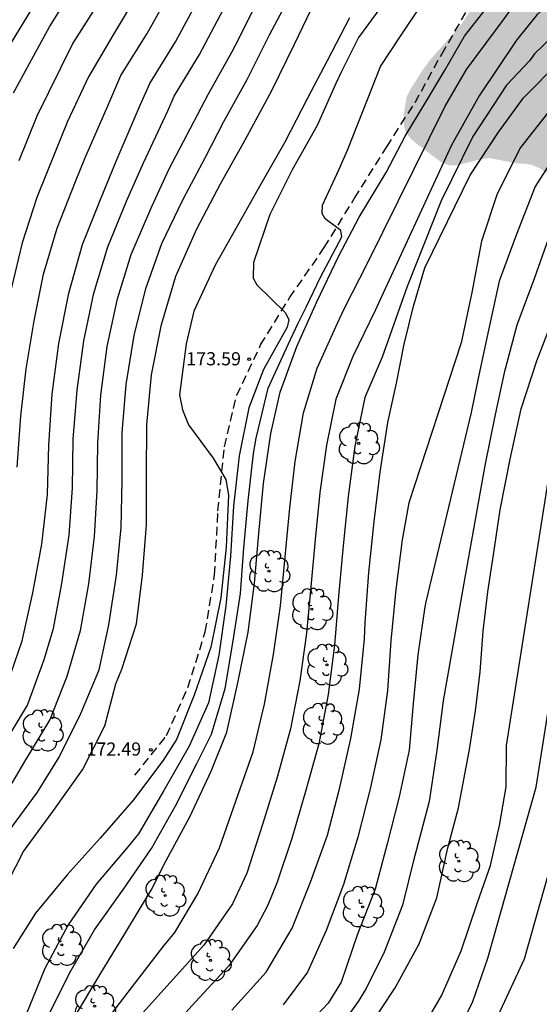
# Model space of a CAD drawing. Units: metres. Extents: x 577144 to 577494, y 4789540 to 4789790.
# Drawn here: x 577237 to 577266, y 4789625 to 4789681 of the extents above; entities that cross this region are included whole.
import ezdxf

# ---------------------------------------------------------------- set-up
doc = ezdxf.new("R2010")
doc.units = ezdxf.units.M
doc.linetypes.add('TRAZOS_NORMALES', pattern=[0.75, 0.5, -0.25])
for name, color, linetype in [('020104', 34, 'Continuous'), ('020204', 9, 'Continuous'), ('020308', 9, 'Continuous'), ('060128', 7, 'TRAZOS_NORMALES'), ('100202', 3, 'Continuous'), ('990504', 63, 'Continuous')]:
    doc.layers.add(name, color=color, linetype=linetype)
doc.layers.add('020105', color=24, linetype='Continuous', lineweight=30)
doc.styles.add('ARIAL', font='ARIAL.TTF', dxfattribs={"height": 1})

# ---------------------------------------------------------------- blocks, each defined once
blk = doc.blocks.new('ARBOL')
blk.add_circle((0, 0), 0.0587)
for centre, radius, start, end in [((-0.28, 0.855), 0.3, 359.2878, 173.6078), ((0.097, 0.97), 0.21, 23.1565, 160.4665), ((-0.564, 0.381), 0.532, 92.28, 254.58), ((0.438, 0.881), 0.24, 301.578, 139.328), ((0.656, 0.288), 0.443, 319.8556, 114.7656), ((-0.091, 0.321), 0.12, 119.14, 310.56), ((0.819, -0.249), 0.383, 235.5275, 62.0275), ((-0.556, -0.339), 0.555, 142.64, 266.54), ((-0.039, -0.384), 0.21, 189.64, 323.88), ((-0.301, -0.676), 0.45, 213.78, 295.32), ((0.299, -0.624), 0.532, 224.67, 0.24)]:
    blk.add_arc(centre, radius, start, end)
blk = doc.blocks.new('COTAPU')
blk.add_circle((0, 0), 0.075)

msp = doc.modelspace()

# ---------------------------------------------------------------- hatches: boundary and pattern name
at = {"layer": '990504'}
msp.add_hatch(color=256, dxfattribs=at).paths.add_polyline_path([(577280.145, 4789623.99), (577280.307, 4789624.396), (577280.507, 4789624.76), (577280.617, 4789625.144), (577280.569, 4789625.63), (577280.395, 4789626.01), (577278.309, 4789628.468), (577277.531, 4789629.674), (577277.395, 4789630.176), (577277.267, 4789631.036), (577277.335, 4789631.896), (577277.807, 4789633.206), (577278.163, 4789634.42), (577278.451, 4789635.796), (577278.597, 4789637.094), (577278.813, 4789638.406), (577279.077, 4789639.246), (577279.635, 4789640.507), (577279.751, 4789640.967), (577279.745, 4789641.429), (577279.673, 4789641.867), (577279.483, 4789642.277), (577278.567, 4789643.869), (577278.191, 4789644.125), (577277.749, 4789644.273), (577276.449, 4789644.483), (577276.013, 4789644.457), (577273.942, 4789643.596), (577272.654, 4789643.432), (577271.838, 4789643.386), (577271.034, 4789643.56), (577270.658, 4789643.828), (577270.346, 4789644.096), (577269.796, 4789644.704), (577269.618, 4789645.074), (577269.598, 4789645.462), (577269.734, 4789645.892), (577270.326, 4789646.994), (577270.654, 4789647.357), (577272.12, 4789648.315), (577272.916, 4789648.615), (577274.274, 4789649.009), (577275.08, 4789649.287), (577275.452, 4789649.589), (577275.724, 4789649.927), (577275.938, 4789650.329), (577276.356, 4789651.563), (577276.354, 4789653.221), (577276.444, 4789653.649), (577276.586, 4789654.075), (577276.846, 4789655.331), (577276.958, 4789656.541), (577277.187, 4789657.246), (577277.155, 4789658.126), (577276.523, 4789659.91), (577276.011, 4789660.822), (577275.811, 4789661.262), (577275.739, 4789661.718), (577275.739, 4789663.526), (577275.603, 4789664.342), (577275.363, 4789664.71), (577274.915, 4789664.814), (577274.491, 4789664.814), (577274.059, 4789664.718), (577273.731, 4789664.486), (577272.411, 4789663.262), (577272.019, 4789663.214), (577271.627, 4789663.222), (577271.155, 4789663.374), (577270.827, 4789663.606), (577269.747, 4789664.534), (577269.435, 4789664.894), (577269.219, 4789665.246), (577269.083, 4789665.702), (577268.723, 4789667.478), (577268.675, 4789668.814), (577268.531, 4789669.246), (577267.795, 4789670.574), (577267.259, 4789671.318), (577266.683, 4789671.91), (577266.347, 4789672.15), (577265.875, 4789672.358), (577265.475, 4789672.438), (577265.067, 4789672.446), (577263.371, 4789672.766), (577262.475, 4789672.582), (577261.572, 4789672.342), (577261.14, 4789672.35), (577260.692, 4789672.51), (577259.244, 4789673.598), (577258.94, 4789673.862), (577258.62, 4789674.294), (577258.54, 4789674.774), (577258.54, 4789675.254), (577258.7, 4789676.246), (577258.876, 4789676.598), (577259.54, 4789677.654), (577260.02, 4789678.326), (577261.804, 4789680.358), (577262.388, 4789681.246), (577263.588, 4789683.382), (577263.732, 4789683.766), (577263.804, 4789684.23), (577263.812, 4789685.742), (577263.692, 4789687.046), (577263.524, 4789687.446), (577262.812, 4789688.709), (577261.42, 4789690.653), (577261.268, 4789690.989), (577261.172, 4789691.405), (577261.124, 4789691.877), (577261.116, 4789693.229), (577261.156, 4789694.133), (577261.236, 4789694.557), (577261.308, 4789695.405), (577261.092, 4789696.341), (577260.772, 4789696.725), (577260.46, 4789696.997), (577260.14, 4789697.229), (577259.78, 4789697.397), (577259.396, 4789697.429), (577258.172, 4789697.365), (577257.804, 4789697.277), (577257.372, 4789697.109), (577257.02, 4789696.885), (577256.636, 4789696.613), (577256.028, 4789696.093), (577255.452, 4789695.421), (577254.98, 4789694.565), (577254.172, 4789693.334), (577253.86, 4789692.958), (577253.548, 4789692.702), (577253.044, 4789692.534), (577251.292, 4789692.526), (577250.844, 4789692.598), (577250.54, 4789692.774), (577249.964, 4789693.398), (577249.692, 4789693.814), (577249.004, 4789695.222), (577248.652, 4789696.198), (577247.9, 4789698.886), (577247.548, 4789699.789), (577246.149, 4789701.605), (577245.141, 4789702.613), (577244.693, 4789703.221), (577244.501, 4789703.549), (577243.957, 4789704.701), (577243.781, 4789705.581), (577243.789, 4789706.429), (577243.829, 4789706.837), (577243.925, 4789707.229), (577243.989, 4789708.061), (577243.989, 4789708.485), (577243.877, 4789708.861), (577243.405, 4789709.357), (577242.533, 4789710.029), (577241.901, 4789710.077), (577241.357, 4789710.021), (577241.053, 4789709.941), (577240.765, 4789709.797), (577240.381, 4789709.477), (577240.069, 4789709.053), (577239.917, 4789708.685), (577239.885, 4789708.301), (577239.885, 4789706.925), (577240.005, 4789706.565), (577240.269, 4789706.221), (577240.597, 4789705.917), (577241.253, 4789705.389), (577242.165, 4789704.749), (577242.717, 4789704.261), (577243.253, 4789703.573), (577243.461, 4789703.181), (577243.605, 4789702.734), (577243.661, 4789702.174), (577243.629, 4789699.454), (577243.525, 4789698.99), (577243.357, 4789698.534), (577243.141, 4789698.102), (577242.581, 4789697.334), (577242.269, 4789697.03), (577241.237, 4789696.262), (577240.149, 4789695.678), (577239.285, 4789695.374), (577238.797, 4789695.31), (577238.341, 4789695.31), (577237.557, 4789695.43), (577237.261, 4789695.614), (577237.013, 4789695.902), (577236.581, 4789696.646), (577236.389, 4789697.102), (577236.093, 4789698.062), (577236.037, 4789698.502), (577236.045, 4789699.486), (577236.197, 4789701.014), (577236.389, 4789702.254), (577236.965, 4789704.278), (577237.013, 4789704.766), (577237.013, 4789705.67), (577236.933, 4789706.47), (577236.813, 4789706.87), (577236.629, 4789707.214), (577236.333, 4789707.47), (577235.445, 4789707.646), (577235.125, 4789707.662), (577234.245, 4789707.582), (577233.021, 4789707.094), (577232.245, 4789707.046), (577231.845, 4789707.11), (577231.501, 4789707.27), (577230.557, 4789707.862), (577230.237, 4789708.126), (577229.957, 4789708.446), (577229.701, 4789708.822), (577229.509, 4789709.27), (577229.405, 4789709.79), (577229.381, 4789710.31), (577229.381, 4789713.102), (577229.453, 4789714.477), (577229.749, 4789715.821), (577230.141, 4789717.165), (577230.533, 4789718.445), (577230.981, 4789719.597), (577231.405, 4789720.869), (577232.117, 4789723.549), (577232.517, 4789724.429), (577233.701, 4789726.677), (577233.997, 4789727.029), (577235.045, 4789727.949), (577237.517, 4789729.837), (577238.829, 4789730.869), (577239.733, 4789731.349), (577240.181, 4789731.637), (577241.245, 4789732.445), (577241.677, 4789732.629), (577242.125, 4789732.693), (577243.949, 4789732.709), (577244.373, 4789732.949), (577244.693, 4789733.197), (577245.413, 4789733.901), (577245.741, 4789734.373), (577245.949, 4789734.757), (577246.989, 4789737.348), (577247.573, 4789739.308), (577247.685, 4789739.812), (577247.933, 4789741.228), (577247.973, 4789742.516), (577247.965, 4789745.26), (577247.885, 4789746.076), (577247.318, 4789746.812), (577247.03, 4789747.084), (577246.67, 4789747.34), (577245.798, 4789747.636), (577245.422, 4789747.676), (577243.414, 4789747.644), (577243.054, 4789747.452), (577242.718, 4789747.124), (577241.062, 4789746.348), (577239.782, 4789745.644), (577238.67, 4789744.852), (577238.046, 4789744.14), (577237.854, 4789743.684), (577237.742, 4789743.188), (577237.75, 4789742.676), (577237.942, 4789742.157), (577238.19, 4789741.805), (577238.662, 4789740.981), (577238.782, 4789740.597), (577238.846, 4789740.085), (577238.846, 4789739.125), (577238.758, 4789737.749), (577238.454, 4789736.749), (577238.214, 4789736.261), (577237.934, 4789735.837), (577237.582, 4789735.413), (577237.174, 4789735.005), (577236.734, 4789734.645), (577236.23, 4789734.325), (577235.278, 4789733.797), (577234.262, 4789733.317), (577231.478, 4789732.429), (577229.782, 4789731.605), (577229.262, 4789731.429), (577227.974, 4789731.101), (577226.582, 4789730.589), (577225.622, 4789730.093), (577225.07, 4789729.909), (577224.222, 4789729.749), (577221.63, 4789729.733), (577221.046, 4789729.821), (577220.502, 4789730.013), (577220.006, 4789730.229), (577219.11, 4789730.701), (577218.222, 4789731.253), (577216.118, 4789732.357), (577215.054, 4789733.261), (577214.03, 4789734.013), (577213.182, 4789734.429), (577212.742, 4789734.445), (577211.918, 4789734.389), (577210.286, 4789734.109), (577208.814, 4789734.117), (577208.27, 4789734.181), (577207.726, 4789734.333), (577207.222, 4789734.597), (577206.774, 4789734.957), (577205.774, 4789735.901), (577204.831, 4789736.941), (577202.927, 4789739.757), (577202.455, 4789740.621), (577202.303, 4789741.077), (577202.199, 4789741.573), (577202.151, 4789742.101), (577202.151, 4789744.045), (577202.215, 4789744.493), (577202.367, 4789744.941), (577203.207, 4789746.661), (577203.623, 4789747.661), (577203.783, 4789748.189), (577203.863, 4789748.749), (577203.863, 4789750.261), (577203.791, 4789750.805), (577203.663, 4789751.181), (577203.463, 4789751.565), (577202.711, 4789752.821), (577202.327, 4789753.685), (577202.159, 4789754.461), (577202.159, 4789754.893), (577202.295, 4789756.237), (577202.607, 4789757.141), (577203.879, 4789759.701), (577205.911, 4789763.461), (577206.527, 4789764.493), (577207.279, 4789765.397), (577208.111, 4789766.196), (577208.807, 4789766.98), (577209.703, 4789768.156), (577210.423, 4789768.884), (577211.415, 4789769.804), (577212.503, 4789770.7), (577213.631, 4789771.348), (577214.975, 4789772.028), (577216.775, 4789773.292), (577217.071, 4789773.58), (577217.319, 4789773.868), (577217.271, 4789775.316), (577217.095, 4789775.724), (577216.783, 4789776.132), (577216.487, 4789776.38), (577216.143, 4789776.588), (577215.767, 4789776.756), (577214.935, 4789777.004), (577213.535, 4789777.18), (577211.247, 4789777.564), (577210.255, 4789777.524), (577208.911, 4789777.276), (577207.719, 4789776.868), (577206.479, 4789776.276), (577206.039, 4789775.972), (577205.647, 4789775.636), (577205.311, 4789775.276), (577204.767, 4789774.5), (577204.287, 4789773.54), (577203.879, 4789772.34), (577203.455, 4789770.044), (577203.303, 4789769.62), (577203.079, 4789769.212), (577202.799, 4789768.821), (577202.463, 4789768.461), (577202.103, 4789768.157), (577200.471, 4789767.149), (577199.487, 4789766.677), (577198.959, 4789766.573), (577196.767, 4789766.325), (577195.271, 4789766.285), (577194.279, 4789766.389), (577193.815, 4789766.549), (577193.359, 4789766.765), (577192.911, 4789767.045), (577192.488, 4789767.397), (577191.752, 4789768.117), (577190.92, 4789769.045), (577190.768, 4789769.533), (577190.84, 4789770.045), (577191.008, 4789770.397), (577191.272, 4789770.749), (577191.616, 4789771.093), (577192.344, 4789771.773), (577193.28, 4789772.749), (577194.144, 4789773.757), (577194.592, 4789774.461), (577194.72, 4789774.989), (577194.72, 4789775.54), (577194.496, 4789776.588), (577194.136, 4789776.876), (577193.632, 4789777.116), (577193.072, 4789777.316), (577191.984, 4789777.652), (577188.92, 4789778.373), (577187.96, 4789778.717), (577187.176, 4789779.157), (577186.824, 4789779.437), (577185.784, 4789780.453), (577185.168, 4789781.253), (577184.584, 4789782.461), (577184.544, 4789782.86), (577184.616, 4789783.636), (577185.152, 4789785.532), (577185.488, 4789786.492), (577186.384, 4789788.156), (577186.552, 4789788.7), (577186.755, 4789790.461), (577301.413, 4789790.459), (577302.11, 4789789.645), (577304.326, 4789787.349), (577305.63, 4789785.869), (577306.27, 4789785.013), (577308.67, 4789781.597), (577308.925, 4789781.117), (577309.101, 4789780.621), (577309.725, 4789778.365), (577310.165, 4789777.093), (577310.557, 4789775.525), (577310.805, 4789774.317), (577311.485, 4789772.589), (577312.021, 4789770.853), (577312.261, 4789770.429), (577312.621, 4789770.045), (577314.837, 4789768.181), (577317.125, 4789765.925), (577317.909, 4789765.085), (577318.589, 4789764.205), (577319.997, 4789761.805), (577320.565, 4789760.037), (577321.157, 4789757.853), (577321.245, 4789757.373), (577321.293, 4789756.461), (577321.293, 4789752.021), (577321.381, 4789751.549), (577321.98, 4789750.157), (577322.388, 4789749.093), (577322.684, 4789747.87), (577322.812, 4789746.942), (577322.86, 4789745.934), (577322.876, 4789740.974), (577322.98, 4789740.622), (577323.148, 4789740.278), (577323.716, 4789739.358), (577324.212, 4789738.71), (577325.14, 4789737.614), (577326.46, 4789735.446), (577326.692, 4789735.134), (577326.964, 4789734.846), (577327.396, 4789734.494), (577328.132, 4789733.966), (577329.204, 4789733.046), (577330.1, 4789732.406), (577331.332, 4789731.414), (577331.604, 4789731.214), (577331.972, 4789731.014), (577332.348, 4789730.974), (577332.812, 4789730.982), (577334.18, 4789731.11), (577335.18, 4789731.086), (577335.508, 4789730.942), (577335.796, 4789730.638), (577336.028, 4789730.198), (577336.164, 4789729.678), (577336.196, 4789729.134), (577336.076, 4789727.654), (577335.884, 4789727.102), (577335.748, 4789726.534), (577335.74, 4789725.974), (577335.756, 4789725.182), (577335.932, 4789724.39), (577336.635, 4789722.31), (577337.459, 4789720.542), (577338.059, 4789719.782), (577339.107, 4789718.782), (577340.299, 4789718.022), (577340.699, 4789717.678), (577341.059, 4789717.262), (577341.595, 4789716.51), (577341.915, 4789715.822), (577341.995, 4789715.43), (577342.035, 4789713.526), (577342.083, 4789713.014), (577342.427, 4789711.174), (577342.787, 4789708.766), (577343.043, 4789707.582), (577344.091, 4789703.35), (577344.651, 4789701.542), (577345.067, 4789700.326), (577345.491, 4789699.254), (577345.811, 4789698.23), (577345.915, 4789697.678), (577346.091, 4789696.494), (577346.203, 4789695.263), (577346.195, 4789692.039), (577346.282, 4789690.647), (577346.434, 4789689.951), (577347.338, 4789687.191), (577347.746, 4789685.599), (577347.794, 4789685.127), (577347.802, 4789683.743), (577347.994, 4789681.511), (577348.306, 4789680.583), (577348.682, 4789678.895), (577349.01, 4789677.847), (577349.738, 4789676.199), (577350.37, 4789673.999), (577350.698, 4789673.127), (577351.01, 4789672.631), (577351.386, 4789672.167), (577352.314, 4789671.183), (577353.106, 4789670.591), (577353.562, 4789670.367), (577354.074, 4789670.175), (577354.602, 4789670.031), (577355.618, 4789669.847), (577356.89, 4789669.559), (577357.266, 4789669.391), (577358.33, 4789668.791), (577358.802, 4789668.439), (577359.202, 4789668.007), (577359.394, 4789667.655), (577359.498, 4789667.239), (577359.522, 4789665.735), (577359.45, 4789664.575), (577359.234, 4789663.511), (577359.05, 4789663.031), (577358.826, 4789662.599), (577358.274, 4789661.815), (577356.962, 4789660.239), (577356.458, 4789659.391), (577356.338, 4789658.919), (577356.337, 4789657.295), (577356.441, 4789656.767), (577356.649, 4789656.271), (577357.425, 4789654.839), (577357.905, 4789653.847), (577358.281, 4789652.895), (577358.385, 4789652.407), (577358.401, 4789651.935), (577358.385, 4789649.184), (577358.497, 4789648.728), (577358.737, 4789648.24), (577359.697, 4789646.72), (577359.929, 4789646.208), (577360.465, 4789644.344), (577360.521, 4789643.896), (577360.521, 4789643.472), (577360.825, 4789642.624), (577361.953, 4789641.664), (577363.785, 4789640.2), (577364.137, 4789639.8), (577364.417, 4789639.384), (577364.633, 4789638.944), (577365.017, 4789638.336), (577365.921, 4789636.648), (577367.065, 4789634.2), (577367.457, 4789633.456), (577368.073, 4789632.048), (577368.425, 4789630.928), (577368.569, 4789629.864), (577368.576, 4789620.744), (577368.648, 4789619.584), (577368.784, 4789618.432), (577368.952, 4789617.416), (577369.624, 4789614.6), (577369.976, 4789613.416), (577370.128, 4789613.056), (577370.392, 4789612.6), (577370.688, 4789612.192), (577371.352, 4789611.496), (577371.872, 4789610.8), (577371.96, 4789610.4), (577371.904, 4789609.112), (577371.696, 4789608.704), (577371.368, 4789608.352), (577370.96, 4789608.056), (577369.272, 4789607.041), (577368.432, 4789606.393), (577367.328, 4789605.105), (577366.248, 4789604.001), (577365.52, 4789603.137), (577365.2, 4789602.633), (577364.648, 4789601.633), (577364.064, 4789600.225), (577363.984, 4789599.849), (577363.984, 4789597.537), (577364.032, 4789597.105), (577364.144, 4789596.705), (577364.336, 4789596.321), (577365.096, 4789595.281), (577365.448, 4789595.081), (577365.856, 4789595.049), (577366.272, 4789595.153), (577366.72, 4789595.449), (577367.04, 4789595.729), (577368.76, 4789597.377), (577369.68, 4789598.449), (577370.488, 4789599.633), (577371.328, 4789600.833), (577371.648, 4789601.201), (577372.616, 4789602.241), (577373.64, 4789603.241), (577374.072, 4789603.497), (577374.52, 4789603.545), (577375, 4789603.464), (577375.512, 4789603.28), (577375.88, 4789603.096), (577377.088, 4789602.28), (577377.776, 4789601.568), (577379.816, 4789598.545), (577380.344, 4789597.697), (577380.544, 4789597.241), (577380.991, 4789595.705), (577381.263, 4789594.569), (577381.343, 4789593.953), (577381.351, 4789586.137), (577381.399, 4789585.057), (577381.735, 4789583.297), (577381.775, 4789582.713), (577381.799, 4789571.377), (577382.343, 4789569.393), (577382.439, 4789568.841), (577382.535, 4789567.145), (577382.647, 4789566.161), (577382.759, 4789565.793), (577383.423, 4789564.129), (577383.727, 4789563.809), (577383.991, 4789563.409), (577384.199, 4789562.961), (577384.855, 4789561.209), (577385.887, 4789558.794), (577386.406, 4789557.378), (577386.534, 4789556.81), (577386.654, 4789556.002), (577386.678, 4789549.354), (577386.894, 4789546.834), (577386.966, 4789546.434), (577387.07, 4789546.21), (577387.238, 4789545.994), (577387.95, 4789545.29), (577389.126, 4789544.506), (577389.382, 4789544.13), (577389.638, 4789543.218), (577389.814, 4789542.754), (577390.398, 4789541.41), (577390.921, 4789540.464), (577331.057, 4789540.465), (577331.924, 4789541.155), (577332.61, 4789541.807), (577333.298, 4789542.359), (577335.626, 4789543.597), (577336.026, 4789543.883), (577336.378, 4789544.063), (577337.192, 4789544.383), (577339.302, 4789544.831), (577339.75, 4789545.027), (577340.076, 4789545.315), (577340.276, 4789545.675), (577340.378, 4789546.097), (577340.334, 4789546.557), (577340.116, 4789546.909), (577339.786, 4789547.211), (577337.836, 4789548.463), (577337.536, 4789548.779), (577337.136, 4789548.951), (577336.746, 4789548.879), (577336.334, 4789548.709), (577335.948, 4789548.451), (577335.24, 4789547.891), (577333.954, 4789546.625), (577333.2, 4789546.093), (577332.82, 4789545.935), (577330.674, 4789545.263), (577329.814, 4789544.953), (577329.058, 4789544.477), (577327.492, 4789543.585), (577326.772, 4789543.063), (577325.934, 4789542.657), (577325.606, 4789542.367), (577323.97, 4789540.465), (577319.179, 4789540.465), (577317.676, 4789542.301), (577317.484, 4789542.623), (577317.214, 4789543.339), (577317.154, 4789543.747), (577317.18, 4789544.211), (577317.346, 4789544.653), (577317.582, 4789544.971), (577317.916, 4789545.251), (577318.31, 4789545.507), (577318.728, 4789545.707), (577319.158, 4789545.825), (577320.456, 4789545.881), (577323.19, 4789545.869), (577323.618, 4789546.015), (577324.052, 4789546.249), (577324.476, 4789546.557), (577326.556, 4789548.621), (577326.928, 4789548.835), (577327.306, 4789548.999), (577327.72, 4789549.115), (577329.42, 4789549.261), (577329.778, 4789549.499), (577330.118, 4789549.829), (577330.526, 4789550.543), (577330.412, 4789550.929), (577330.264, 4789552.123), (577330.274, 4789553.377), (577330.188, 4789554.199), (577329.65, 4789555.739), (577329, 4789556.833), (577328.782, 4789557.129), (577328.344, 4789557.233), (577326.312, 4789557.989), (577325.174, 4789558.335), (577322.426, 4789558.877), (577321.442, 4789559.091), (577321.022, 4789559.237), (577320.634, 4789559.431), (577320.286, 4789559.667), (577319.932, 4789559.963), (577318.826, 4789561.079), (577318.477, 4789561.327), (577318.115, 4789561.505), (577317.747, 4789561.599), (577317.341, 4789561.603), (577316.917, 4789561.475), (577315.513, 4789560.551), (577314.263, 4789559.967), (577313.825, 4789559.947), (577312.507, 4789559.961), (577311.135, 4789560.029), (577310.727, 4789560.111), (577310.305, 4789560.251), (577309.869, 4789560.459), (577308.677, 4789561.203), (577308.019, 4789561.849), (577307.471, 4789562.703), (577307.303, 4789563.077), (577306.857, 4789564.333), (577306.785, 4789565.199), (577306.615, 4789565.625), (577306.471, 4789566.137), (577306.111, 4789566.991), (577305.847, 4789567.329), (577304.553, 4789568.683), (577303.527, 4789570.257), (577303.159, 4789571.041), (577303.067, 4789571.427), (577303.041, 4789571.907), (577303.041, 4789572.383), (577303.129, 4789573.231), (577303.709, 4789574.739), (577304.465, 4789575.657), (577304.797, 4789575.943), (577305.375, 4789576.539), (577305.463, 4789576.885), (577305.269, 4789577.233), (577304.971, 4789577.481), (577304.665, 4789577.649), (577303.491, 4789577.907), (577303.099, 4789578.049), (577302.771, 4789578.259), (577302.493, 4789578.631), (577302.437, 4789579.025), (577302.475, 4789579.425), (577302.625, 4789579.883), (577302.851, 4789580.217), (577303.783, 4789581.123), (577304.251, 4789581.893), (577304.411, 4789582.339), (577304.515, 4789582.805), (577304.549, 4789583.237), (577304.545, 4789584.107), (577304.641, 4789585.433), (577304.833, 4789586.314), (577304.997, 4789586.698), (577305.467, 4789587.486), (577306.623, 4789589.02), (577308.449, 4789590.958), (577309.239, 4789591.92), (577309.487, 4789592.354), (577309.637, 4789592.764), (577309.677, 4789593.59), (577309.617, 4789594.052), (577309.461, 4789594.528), (577308.844, 4789595.752), (577308.516, 4789596.556), (577308.558, 4789596.976), (577308.68, 4789597.384), (577308.682, 4789597.79), (577308.462, 4789598.232), (577307.888, 4789598.8), (577307.462, 4789599.09), (577307.048, 4789599.244), (577306.596, 4789599.23), (577305.668, 4789599.086), (577305.212, 4789599.134), (577304.71, 4789599.252), (577304.266, 4789599.422), (577303.848, 4789599.638), (577302.998, 4789600.136), (577301.344, 4789601.386), (577300.37, 4789602.184), (577298.196, 4789603.684), (577296.326, 4789605.128), (577295.406, 4789606.048), (577294.832, 4789606.732), (577294.086, 4789607.74), (577293.506, 4789608.96), (577293.368, 4789609.41), (577293.074, 4789610.732), (577293.036, 4789611.148), (577292.986, 4789615.502), (577292.852, 4789615.916), (577292.626, 4789616.338), (577292.32, 4789616.722), (577291.378, 4789617.726), (577290.069, 4789618.4), (577289.137, 4789618.766), (577287.927, 4789619.064), (577287.035, 4789619.086), (577285.417, 4789619.26), (577284.981, 4789619.366), (577283.699, 4789619.802), (577282.071, 4789620.556), (577280.963, 4789621.284), (577280.681, 4789621.606), (577280.219, 4789622.308), (577280.101, 4789622.662), (577280.071, 4789623.074), (577280.079, 4789623.528)])

# ---------------------------------------------------------------- linework, layer by layer
at = {"layer": '020104', "flags": 128}
for points, elevation in [([(577239.771, 4789623.805), (577241.216, 4789626.225), (577242.708, 4789628.661), (577244.143, 4789631.042), (577245.007, 4789632.735), (577246.351, 4789635.227), (577247.566, 4789637.829), (577248.45, 4789640.057), (577249.085, 4789642.855), (577249.667, 4789645.741), (577250.036, 4789648.544), (577250.287, 4789651.379), (577250.551, 4789654.228), (577250.963, 4789657.066), (577251.491, 4789659.416), (577252.454, 4789662.016), (577253.592, 4789664.566), (577254.827, 4789667.147), (577255.992, 4789669.391), (577257.53, 4789671.946), (577258.626, 4789673.998), (577259.764, 4789675.884), (577260.868, 4789677.736), (577261.994, 4789679.698), (577266.088, 4789684.93)], 176), ([(577235.584, 4789630.729), (577236.874, 4789633.254), (577238.542, 4789635.534), (577240.236, 4789637.908), (577241.495, 4789640.414), (577242.131, 4789642.797), (577242.466, 4789643.634), (577243.312, 4789646.215), (577243.659, 4789649.001), (577243.873, 4789651.861), (577243.881, 4789654.702), (577243.906, 4789657.555), (577244.154, 4789660.41), (577244.734, 4789663.277), (577245.541, 4789666.022), (577246.754, 4789668.734), (577248.096, 4789671.298), (577249.486, 4789673.756), (577251.022, 4789676.616), (577252.289, 4789679.21), (577254.72, 4789684.282)], 172), ([(577259.242, 4789684.115), (577255.968, 4789679.627), (577254.988, 4789677.693), (577254.665, 4789677.014), (577253.611, 4789674.62), (577252.178, 4789672.082), (577250.908, 4789669.54), (577249.983, 4789666.808), (577249.952, 4789665.922), (577250.164, 4789665.528), (577251.799, 4789663.942), (577251.982, 4789663.549), (577251.895, 4789663.119), (577250.555, 4789660.714), (577249.706, 4789658.537), (577249.164, 4789655.799), (577248.846, 4789652.93), (577248.66, 4789650.072), (577248.404, 4789647.254), (577247.995, 4789644.445), (577247.418, 4789641.732), (577246.307, 4789639.254), (577244.863, 4789636.73), (577243.413, 4789634.262), (577242.841, 4789633.529), (577241.007, 4789631.398), (577239.41, 4789629.07), (577238.091, 4789626.581), (577237.001, 4789623.937)], 174), ([(577241.357, 4789623.297), (577243.079, 4789625.56), (577244.87, 4789627.881), (577245.502, 4789628.63), (577246.797, 4789630.841), (577248.032, 4789633.458), (577248.986, 4789636.169), (577249.95, 4789638.937), (577250.61, 4789641.656), (577251.123, 4789644.478), (577251.511, 4789647.257), (577251.779, 4789650.04), (577252.05, 4789652.826), (577252.343, 4789655.465), (577252.834, 4789658.251), (577253.614, 4789660.794), (577254.76, 4789663.354), (577255.167, 4789664.213), (577256.454, 4789666.735), (577260.897, 4789675.723), (577262.12, 4789677.809), (577264.32, 4789680.772), (577265.178, 4789681.987), (577267.187, 4789683.899)], 177), ([(577236.302, 4789676.471), (577238.358, 4789680.245), (577239.882, 4789682.703)], 164), ([(577268.137, 4789682.721), (577266.139, 4789680.947), (577264.974, 4789679.478), (577262.838, 4789676.299), (577261.257, 4789673.493), (577256.915, 4789664.08), (577255.634, 4789661.451), (577254.677, 4789659.029), (577254.131, 4789656.398), (577253.76, 4789653.708), (577253.497, 4789651.037), (577253.252, 4789648.322), (577253.004, 4789645.698), (577252.613, 4789642.972), (577252.077, 4789640.25), (577251.352, 4789637.543), (577250.485, 4789634.784), (577249.59, 4789632.017), (577248.773, 4789630.272), (577247.138, 4789627.922), (577245.218, 4789625.782), (577243.306, 4789623.657)], 178), ([(577235.099, 4789677.594), (577238.139, 4789682.57)], 163), ([(577243.423, 4789682.204), (577241.971, 4789679.788), (577240.575, 4789677.391), (577239.373, 4789674.834), (577238.659, 4789673.066), (577237.631, 4789670.511), (577236.792, 4789667.926), (577236.158, 4789665.307)], 166), ([(577236.51, 4789655.151), (577236.712, 4789658.06), (577237.028, 4789660.757), (577237.469, 4789663.491), (577238.005, 4789666.136), (577238.778, 4789668.763), (577239.833, 4789671.427), (577240.366, 4789672.728), (577241.683, 4789675.73), (577242.42, 4789677.472), (577243.924, 4789679.853), (577245.287, 4789682.326)], 167), ([(577235.971, 4789634.343), (577237.665, 4789636.639), (577238.906, 4789638.623), (577240.143, 4789641.114), (577241.175, 4789643.612), (577241.736, 4789646.161), (577242.162, 4789649.003), (577242.425, 4789651.719), (577242.485, 4789654.38), (577242.49, 4789657.109), (577242.725, 4789659.851), (577243.169, 4789662.645), (577243.846, 4789665.327), (577244.759, 4789667.9), (577245.943, 4789670.371), (577247.244, 4789672.814), (577248.283, 4789674.846), (577249.618, 4789677.243), (577250.886, 4789679.777), (577252.096, 4789682.073)], 171), ([(577235.679, 4789639.207), (577237.094, 4789641.588), (577238.046, 4789644.183), (577238.569, 4789645.951), (577239.054, 4789648.525), (577239.464, 4789651.267), (577239.663, 4789653.965), (577239.707, 4789656.738), (577239.921, 4789659.527), (577240.306, 4789662.344), (577240.874, 4789665.065), (577241.67, 4789667.7), (577242.746, 4789670.301), (577243.713, 4789672.497), (577245.097, 4789675.457), (577245.45, 4789676.286), (577246.898, 4789678.663), (577248.267, 4789681.242)], 169), ([(577236.157, 4789643.432), (577236.792, 4789645.255), (577237.396, 4789647.989), (577237.911, 4789650.761), (577238.228, 4789653.584), (577238.313, 4789656.402), (577238.508, 4789659.309), (577238.89, 4789662.192), (577239.457, 4789665.07), (577240.225, 4789667.838), (577241.294, 4789670.486), (577242.209, 4789672.711), (577243.521, 4789675.77), (577244.061, 4789677.017), (577245.538, 4789679.374), (577246.674, 4789681.485)], 168), ([(577255.442, 4789680.745), (577254.178, 4789678.306), (577253.063, 4789676.179), (577251.764, 4789673.673), (577250.326, 4789671.139), (577248.948, 4789668.71), (577247.788, 4789666.66), (577246.577, 4789664.039), (577246.143, 4789662.185), (577245.755, 4789659.278), (577245.922, 4789658.413), (577246.275, 4789657.567), (577247.684, 4789655.658), (577248.392, 4789654.439), (577248.557, 4789653.549), (577248.42, 4789650.591), (577248.124, 4789647.71), (577247.538, 4789644.885), (577246.602, 4789642.157), (577245.585, 4789639.635), (577244.815, 4789638.419), (577243.146, 4789636.187), (577241.246, 4789634.02), (577239.36, 4789631.92), (577237.543, 4789629.734), (577236.284, 4789627.727)], 173), ([(577267.999, 4789680.627), (577265.991, 4789678.698), (577265.713, 4789678.304), (577264.401, 4789676.908), (577262.479, 4789673.997), (577260.681, 4789670.329), (577258.74, 4789665.438), (577257.302, 4789661.41), (577256.316, 4789659.118), (577255.761, 4789656.346), (577255.367, 4789653.48), (577255.079, 4789650.667), (577254.812, 4789647.803), (577254.6, 4789645.011), (577254.238, 4789642.205), (577253.693, 4789639.391), (577252.946, 4789636.678), (577252.167, 4789633.997), (577251.316, 4789631.497), (577250.801, 4789630.186), (577250.184, 4789629.036), (577248.565, 4789626.739), (577246.677, 4789624.697), (577244.806, 4789622.646)], 179), ([(577266.803, 4789675.411), (577265.193, 4789673.37), (577263.871, 4789670.73), (577262.978, 4789668.034), (577262.418, 4789665.104), (577261.816, 4789662.224), (577258.822, 4789653.124), (577258.45, 4789651.006), (577258.097, 4789648.179), (577257.802, 4789645.259), (577257.608, 4789642.431), (577257.24, 4789639.608), (577256.633, 4789636.816), (577255.927, 4789634.069), (577255.102, 4789631.366), (577254.115, 4789628.745), (577253.063, 4789626.378), (577251.671, 4789624.523)], 181), ([(577267.6, 4789673.6), (577266.032, 4789671.138), (577264.951, 4789668.374), (577263.987, 4789665.746), (577263.369, 4789662.95), (577262.769, 4789660.12), (577262.391, 4789658.26), (577259.805, 4789647.478), (577259.749, 4789647.187), (577259.349, 4789644.463), (577259.077, 4789641.69), (577258.851, 4789639.018), (577258.286, 4789636.37), (577257.589, 4789633.697), (577256.906, 4789631.105), (577255.912, 4789628.541), (577254.979, 4789625.8), (577254.224, 4789624.609), (577252.625, 4789622.896)], 182), ([(577266.985, 4789668.728), (577265.984, 4789665.942), (577264.988, 4789663.239), (577264.262, 4789660.519), (577263.749, 4789658.153), (577263.159, 4789655.244), (577261.973, 4789648.538), (577260.788, 4789641.832), (577260.429, 4789639.026), (577259.984, 4789636.102), (577259.261, 4789633.368), (577259.132, 4789632.901), (577258.469, 4789630.203), (577257.42, 4789627.51), (577256.393, 4789625.44), (577255.944, 4789624.703), (577254.376, 4789622.528)], 183), ([(577256.464, 4789623.071), (577258.049, 4789625.482), (577259.415, 4789627.989), (577260.434, 4789630.605), (577261.049, 4789633.458), (577261.659, 4789635.745), (577262.281, 4789639.071), (577262.637, 4789641.267), (577262.899, 4789643.483), (577263.073, 4789645.805), (577263.329, 4789648.055), (577263.653, 4789650.163), (577264.026, 4789652.717), (577264.612, 4789655.605), (577265.225, 4789658.472), (577266.134, 4789661.215), (577267.191, 4789663.967)], 184), ([(577261.662, 4789623.032), (577262.481, 4789624.705), (577263.34, 4789627.17), (577266.09, 4789636.926), (577268.288, 4789650.882)], 186), ([(577266.779, 4789631.954), (577265.399, 4789627.121), (577263.91, 4789623.895)], 187)]:
    msp.add_lwpolyline(points, dxfattribs=dict(at, elevation=elevation))
at = {"layer": '020105', "flags": 128}
for points, elevation in [([(577235.533, 4789635.978), (577236.936, 4789638.381), (577238.361, 4789640.74), (577239.364, 4789643.244), (577240.112, 4789645.843), (577240.584, 4789648.499), (577240.921, 4789651.193), (577241.06, 4789653.793), (577241.097, 4789656.515), (577241.282, 4789659.248), (577241.639, 4789662.028), (577242.227, 4789664.744), (577243.008, 4789667.269), (577244.173, 4789669.993), (577245.165, 4789672.145), (577247.419, 4789676.414), (577248.742, 4789678.789), (577249.176, 4789679.638), (577249.977, 4789681.251)], 170), ([(577236.63, 4789672.612), (577237.64, 4789675.157), (577239.657, 4789679.245), (577241.117, 4789681.548)], 165), ([(577238.213, 4789623.762), (577239.48, 4789626.329), (577240.912, 4789628.784), (577242.565, 4789631.109), (577244.16, 4789633.431), (577245.54, 4789635.848), (577246.741, 4789638.267), (577247.59, 4789639.937), (577248.355, 4789642.539), (577248.824, 4789645.251), (577249.232, 4789647.96), (577249.434, 4789650.553), (577249.668, 4789653.237), (577249.975, 4789655.933), (577250.126, 4789656.799), (577250.821, 4789659.656), (577251.947, 4789662.13), (577252.502, 4789663.315), (577252.987, 4789664.267), (577253.793, 4789665.974), (577255.017, 4789668.28), (577254.958, 4789668.639), (577254.717, 4789668.808), (577254.062, 4789669.298), (577253.883, 4789669.597), (577253.913, 4789670.076), (577254.834, 4789672.08), (577255.328, 4789673.202), (577256.226, 4789675.463), (577257.22, 4789677.969), (577258.352, 4789679.709), (577259.584, 4789681.549)], 175), ([(577248.743, 4789624.208), (577250.696, 4789626.383), (577252.171, 4789628.877), (577253.231, 4789631.509), (577254.193, 4789634.174), (577254.892, 4789636.904), (577255.532, 4789639.688), (577256.016, 4789642.509), (577256.297, 4789645.37), (577256.334, 4789646.303), (577256.557, 4789649.147), (577256.861, 4789652.057), (577257.197, 4789654.862), (577257.633, 4789657.701), (577258.127, 4789659.936), (577258.563, 4789662.166), (577259.089, 4789664.314), (577259.741, 4789666.512), (577262.331, 4789671.778), (577263.937, 4789674.231), (577265.364, 4789676.19), (577267.385, 4789678.217)], 180), ([(577259.246, 4789622.554), (577260.694, 4789625.024), (577261.812, 4789627.593), (577262.737, 4789630.355), (577263.491, 4789632.456), (577263.997, 4789634.742), (577264.385, 4789636.942), (577264.401, 4789639.3), (577267.002, 4789655.78)], 185)]:
    msp.add_lwpolyline(points, dxfattribs=dict(at, elevation=elevation))
at = {"layer": '060128'}
msp.add_polyline3d([(577243.217, 4789637.595, 172.463), (577245.027, 4789639.861, 172.497), (577246.229, 4789642.599, 172.677), (577247.231, 4789645.763, 172.755), (577247.761, 4789649.009, 172.925), (577247.951, 4789652.655, 172.979), (577248.316, 4789656.311, 173.167), (577249.022, 4789659.243, 173.349), (577250.384, 4789662.111, 173.687), (577252.032, 4789664.798, 174.195), (577254.01, 4789667.656, 174.765), (577255.736, 4789670.468, 175.301), (577257.572, 4789673.402, 175.585), (577259.182, 4789675.922, 175.593), (577260.706, 4789678.684, 175.715), (577262.382, 4789681.57, 175.807), (577263.488, 4789684.128, 175.639)], dxfattribs=at)

# ---------------------------------------------------------------- block references
at = {"layer": '020204', "rotation": 359.9987685839998}
for p in [(577249.73, 4789661.3, 173.594), (577244.129, 4789639.044, 172.49)]:
    msp.add_blockref('COTAPU', p, dxfattribs=at)
at = {"layer": '100202', "rotation": 359.9987685839998}
for p in [(577255.971, 4789656.507, 179.514), (577250.859, 4789649.219, 176.858), (577253.307, 4789647.059, 178.682), (577254.163, 4789643.883, 178.594), (577237.945, 4789640.143, 169.078), (577253.915, 4789640.531, 179.17), (577261.675, 4789632.699, 184.698), (577244.939, 4789630.74, 176.482), (577256.195, 4789630.099, 182.122), (577239.051, 4789627.932, 174.21), (577247.523, 4789627.052, 178.642), (577240.923, 4789624.436, 176.378)]:
    msp.add_blockref('ARBOL', p, dxfattribs=at)

# ---------------------------------------------------------------- texts
at = {"layer": '020308', "style": 'ARIAL'}
for s, p in [('173.59', (577246.142, 4789660.95, 173.589)), ('172.49', (577240.452, 4789638.716, 172.485))]:
    msp.add_text(s, height=0.75, rotation=359.9988, dxfattribs=at).set_placement(p)

doc.saveas('drawing.dxf')
